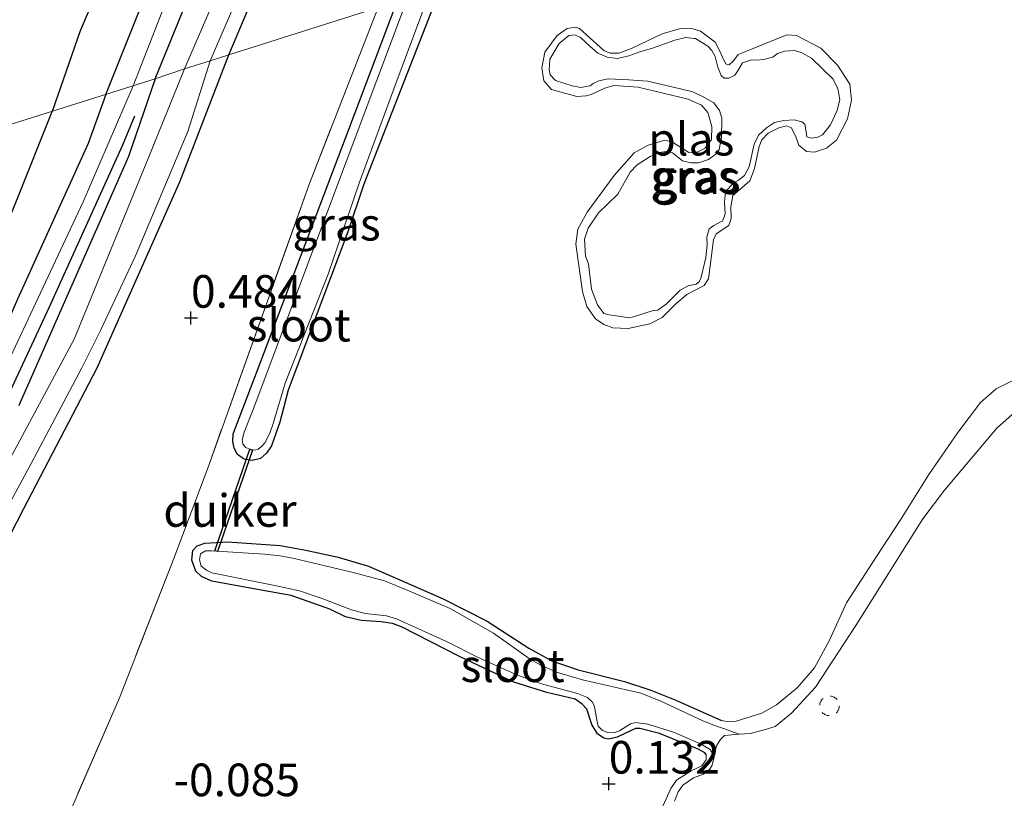
# Model space of a CAD drawing. Units: metres. Extents: x 199996 to 210003, y 512498 to 518751.
# Drawn here: x 202684 to 202759, y 513168 to 513228 of the extents above; entities that cross this region are included whole.
import ezdxf
from ezdxf.enums import TextEntityAlignment as Align

# ---------------------------------------------------------------- set-up
doc = ezdxf.new("R2010")
doc.units = ezdxf.units.M
doc.linetypes.add('IE-TERREINAFSCHEIDING', pattern=[10, 8, -2])
doc.linetypes.add('VW-6060_STREEP', pattern=[1.2, 0.6, -0.6])
doc.layers.get('0').update_dxf_attribs({"lineweight": 25})
for name, color, linetype in [('B-ME-GW-GRONDWERKLIJN-L-B1', 10, 'Continuous'), ('B-ME-GW-HOOGTEPUNT-S-B1', 10, 'Continuous'), ('B-ME-GW-INSTEEKWATERGANG-L-B1', 10, 'Continuous'), ('B-ME-KW-DUIKER-GV-B6', 10, 'Continuous'), ('B-ME-OG-BREUK-L-B1', 10, 'Continuous')]:
    doc.layers.add(name, color=color, linetype=linetype)
for name, color, linetype, lineweight in [('B-ME-GW-KRUINLIJN-L-B1', 93, 'Continuous', 18), ('B-ME-IE-GRASLAND-GV-B6', 93, 'Continuous', 18), ('B-ME-IE-GRONDWERKLIJN-GROND_INGERICHT-GV-B6', 253, 'Continuous', 18), ('B-ME-IE-HULPGEOMETRIE-L-B1', 53, 'Continuous', 18), ('B-ME-IE-TERREINAFSCHEIDING-RASTERHEKWERK-L-B1', 8, 'IE-TERREINAFSCHEIDING', 18), ('B-ME-OB-WATERLIJN-L-B1', 133, 'OB-WATERLIJN', 18), ('B-ME-OG-WATER-GV-B6', 153, 'Continuous', 18), ('B-ME-VW-MARKERING-BEBAKENING-S-B1', 255, 'VW-6060_STREEP', 18)]:
    doc.layers.add(name, color=color, linetype=linetype, lineweight=lineweight)
doc.styles.add('NLCS-ISO', font='NLCS-ISO.TTF')
doc.linetypes.add('OB-WATERLIJN', pattern='A,10,[32,NLCS.SHX,S=2,R=0,X=0,Y=0],-12', length=22)

# ---------------------------------------------------------------- blocks, each defined once
blk = doc.blocks.new('hoogtepunt')
for p, q in [((-0.5, 0), (0.5, 0)), ((0, 0.5), (0, -0.5))]:
    blk.add_line(p, q)
blk = doc.blocks.new('dtb')
blk.add_circle((0, 0), 0.75)

msp = doc.modelspace()

# ---------------------------------------------------------------- linework, layer by layer
at = {"layer": 'B-ME-GW-GRONDWERKLIJN-L-B1'}
for points in [[(202690.2873, 513221.801, 0.8203), (202696.2477, 513236.6944, 0.8572), (202705.2686, 513259.1512, 0.9008), (202713.5196, 513279.6446, 0.8717), (202719.9816, 513296.6572, 0.9008), (202725.3218, 513311.4408, 0.7699), (202728.0173, 513322.5176, 0.8359), (202731.6939, 513332.0014, 0.8068), (202735.3357, 513341.2787, 0.7778), (202740.383, 513352.5788, 0.9683)], [(202690.2873, 513221.801, 0.8203), (202688.9432, 513218.0418, 0.7897), (202683.5283, 513206.1022, 0.7655), (202681.2838, 513201.013, 0.7128), (202680.3533, 513198.8971, 0.6891), (202678.6042, 513195.43, 0.6388), (202676.0058, 513190.0583, 0.6136), (202674.3842, 513186.0463, 0.5885)], [(202692.4825, 513220.1294, 0.7738), (202691.5682, 513217.9081, 0.7595), (202685.9355, 513205.4884, 0.684), (202682.2062, 513197.471, 0.7847), (202678.5956, 513191.7551, 0.6589), (202677.8948, 513190.3515, 0.684), (202676.9148, 513187.3198, 0.6589), (202673.8625, 513179.9073, 0.5834), (202668.7374, 513167.1853, 0.4073), (202663.7067, 513156.0278, 0.3822), (202661.4743, 513150.8035, 0.4576), (202659.4528, 513145.2038, 0.4576), (202655.2883, 513134.2822, 0.5834), (202648.649, 513116.9996, 0.5583), (202645.8875, 513109.5767, 0.6337), (202644.5942, 513105.8085, 0.5583)]]:
    msp.add_polyline3d(points, dxfattribs=at)
at = {"layer": 'B-ME-GW-INSTEEKWATERGANG-L-B1'}
for points in [[(202694.0846, 513222.9948, 0.7645), (202700.6224, 513239.0386, 0.7154), (202709.2059, 513259.7896, 0.7672), (202717.1999, 513280.8623, 0.7499), (202728.7678, 513307.4579, 0.1827), (202743.187, 513343.8637, -0.1255)], [(202699.7181, 513224.8409, 0.41), (202708.0219, 513244.4798, 0.3518), (202716.7155, 513265.3487, 0.3309), (202726.3624, 513289.7036, 0.2681), (202736.6945, 513315.3521, 0.2472), (202745.2164, 513336.3539, 0.1632)], [(202715.948, 513229.9713, -0.0082), (202711.7582, 513219.235, 0.1638), (202710.0638, 513214.9255, 0.0778), (202708.8405, 513211.2755, 0.0778), (202704.2766, 513199.1325, 0.1065), (202703.6428, 513196.6687, 0.1065), (202702.9986, 513194.8614, 0.1065), (202702.6025, 513194.3092, 0.1065), (202702.1574, 513193.9012, 0.1065), (202701.5043, 513193.7385, 0.1065), (202700.8865, 513193.8408, 0.1065), (202700.7523, 513193.9346, 0.1065), (202700.3973, 513194.2127, 0.1065), (202700.1241, 513194.6935, 0.1065), (202700.0218, 513195.2045, 0.1065), (202700.0618, 513195.7759, 0.1065), (202701.8418, 513200.4652, 0.1065), (202708.9433, 513219.1952, 0.2784), (202712.6296, 513228.9223, 0.2601)], [(202682.9202, 513187.9601, 0.2816), (202683.9932, 513190.0589, 0.3319), (202689.6138, 513200.8566, 0.4073), (202695.9747, 513215.1078, 0.4073), (202699.7181, 513224.8409, 0.41)], [(202694.0846, 513222.9948, 0.7645), (202692.0415, 513217.04, 0.4331), (202683.6261, 513197.9598, 0.4073)], [(202736.3381, 513171.1936, 0.0393), (202736.2372, 513171.3293, 0.0393), (202735.7263, 513171.6132, 0.0393), (202732.74, 513172.8122, 0.0627), (202731.2396, 513173.2088, 0.0627), (202730.9133, 513173.2087, 0.0627), (202730.5235, 513173.0245, 0.0627), (202729.4967, 513172.5355, 0.0627), (202728.8332, 513172.3796, 0.0627), (202728.4734, 513172.4599, 0.0627), (202727.9914, 513172.7969, 0.0627), (202727.5585, 513173.5073, 0.0627), (202727.1801, 513174.6689, 0.0627), (202726.8201, 513175.0755, 0.0627), (202726.274, 513175.4492, 0.0627), (202724.1122, 513175.9495, 0.0627), (202721.5882, 513176.76, 0.0627), (202717.4556, 513178.6871, 0.1329), (202712.9587, 513180.9912, 0.1329), (202712.2692, 513181.253, 0.1329), (202711.4041, 513181.3686, 0.1329), (202709.877, 513181.4822, 0.1329), (202708.6745, 513181.7684, 0.1329), (202707.4598, 513182.3404, 0.1329), (202704.4983, 513183.3998, 0.1329), (202702.4964, 513183.7556, 0.1329), (202698.4225, 513184.4837, 0.1329), (202697.6168, 513184.8594, 0.1329), (202697.2011, 513185.2561, 0.1329), (202696.8786, 513186.1012, 0.1329), (202696.9565, 513186.8541, 0.1329), (202697.2887, 513187.2009, 0.1329), (202697.8881, 513187.3934, 0.1329), (202699.6165, 513187.4979, 0.1095), (202703.6671, 513187.2264, 0.1095), (202705.6225, 513186.8623, 0.1095), (202708.1173, 513186.325, 0.1095), (202710.4364, 513185.6414, 0.1095), (202713.2365, 513184.4094, 0.1095), (202716.1692, 513183.1338, 0.1095), (202719.5225, 513181.4335, 0.1095), (202722.7228, 513179.3509, 0.1095), (202724.4853, 513178.3959, 0.1095), (202726.5093, 513177.6985, 0.1095), (202730.0768, 513176.7944, 0.1095), (202732.0959, 513176.1248, 0.1095), (202734.0071, 513175.3594, 0.1095), (202737.5038, 513173.8063, 0.3669)]]:
    msp.add_polyline3d(points, dxfattribs=at)
at = {"layer": 'B-ME-GW-KRUINLIJN-L-B1'}
for points in [[(202741.0265, 513350.5757, 0.9557), (202732.1254, 513329.2913, 0.8148), (202728.1757, 513315.9539, 0.8148), (202720.7696, 513294.7128, 0.8994), (202708.552, 513263.5722, 0.8994), (202694.9325, 513229.0041, 0.9275), (202692.3877, 513222.4613, 0.8525)], [(202726.4176, 513221.6525, 0.113), (202724.465, 513222.1803, 0.1434), (202723.8745, 513222.8369, 0.1434), (202723.7188, 513223.8575, 0.1434), (202723.9452, 513225.0455, 0.0826), (202724.906, 513226.3137, 0.0521), (202725.6723, 513226.8487, 0.0217), (202726.3135, 513226.9622, 0.0217), (202726.6076, 513226.8521, 0.0217), (202727.1538, 513226.3748, 0.0217), (202728.489, 513225.1762, 0.0826), (202728.9617, 513224.9729, 0.0826), (202729.6365, 513224.9676, 0.0826), (202730.6548, 513225.3476, 0.113), (202732.9546, 513226.4535, 0.113), (202734.3544, 513226.8636, 0.0826), (202735.3082, 513226.8328, 0.0521), (202735.8898, 513226.6488, 0.0521), (202737.0113, 513225.8117, 0.0521), (202737.3925, 513225.0681, 0.0521), (202737.6591, 513224.4789, 0.0521), (202737.8607, 513224.1153, 0.0521), (202738.1056, 513224.0714, 0.113), (202738.4356, 513224.3918, 0.1434), (202738.7742, 513224.876, 0.113), (202739.6857, 513225.2246, 0.113), (202742.5122, 513226.3864, 0.0521), (202743.2582, 513226.3313, 0.0826), (202745.1285, 513225.3523, 0.113), (202746.3962, 513224.0419, 0.113), (202747.3401, 513222.5869, 0.0826), (202747.4697, 513221.362, 0.0826), (202747.163, 513219.9226, 0.0826), (202746.3169, 513218.288, 0.0826), (202745.5614, 513217.6925, 0.0826), (202744.6291, 513217.3902, 0.0826), (202744.0348, 513217.4347, 0.0826), (202743.426, 513217.9133, 0.1434), (202743.2135, 513218.5495, 0.1434), (202742.8793, 513219.239, 0.0826), (202742.4778, 513219.3926, 0.0826), (202741.9034, 513219.2534, 0.113), (202741.0916, 513218.8352, 0.113), (202740.5936, 513218.3352, 0.113), (202740.3868, 513217.812, 0.1434), (202740.024, 513216.1256, 0.0826), (202739.6658, 513215.1887, 0.0826), (202738.7047, 513214.3447, 0.0217), (202738.3825, 513214.0506, 0.0521), (202738.2093, 513213.1964, 0.0521), (202738.2546, 513212.306, 0.0521), (202738.0784, 513211.7507, 0.0826), (202737.0908, 513211.1266, 0.113), (202736.8996, 513210.656, 0.113), (202736.5177, 513207.6685, 0.2042), (202736.1714, 513207.158, 0.2042), (202735.4399, 513206.7789, 0.2042), (202734.8593, 513206.464, 0.2042), (202734.0141, 513205.7404, 0.2042), (202732.9477, 513204.7155, 0.1738), (202732.0014, 513204.2111, 0.1738), (202730.3403, 513203.867, 0.2955), (202729.1844, 513203.9119, 0.3259), (202728.4768, 513204.1735, 0.2955), (202727.8402, 513204.5973, 0.2955), (202727.1841, 513205.5543, 0.113), (202726.8333, 513206.69, 0.0826), (202726.3401, 513210.3212, 0.113), (202726.4861, 513211.4701, 0.1434), (202727.1921, 513212.768, 0.0826), (202729.2646, 513215.5807, 0.2042), (202730.8024, 513217.3254, 0.1738), (202731.8712, 513217.9139, 0.113), (202733.15, 513218.3025, 0.1434), (202733.7394, 513218.1448, 0.1434), (202735.0018, 513217.3576, 0.1738), (202735.6944, 513217.3929, 0.2042), (202736.2551, 513217.6794, 0.1738), (202736.7373, 513218.3387, 0.2347), (202736.7694, 513219.3551, 0.2042), (202736.4677, 513220.4248, 0.2347), (202735.9592, 513220.9711, 0.1434), (202734.9504, 513221.4538, 0.113), (202731.107, 513222.3705, 0.2651), (202729.2535, 513222.4791, 0.2651), (202728.5526, 513222.2801, 0.2651), (202727.513, 513221.809, 0.2042), (202727.1322, 513221.7042, 0.1738), (202726.4176, 513221.6525, 0.113)], [(202692.3877, 513222.4613, 0.8525), (202688.5415, 513213.5733, 0.777), (202684.895, 513205.7873, 0.777), (202681.8057, 513199.2247, 0.8274), (202679.6903, 513195.3213, 0.8274), (202677.1721, 513190.6036, 0.7016), (202676.535, 513189.0153, 0.6764), (202671.5181, 513176.3227, 0.6764), (202666.3625, 513164.4724, 0.5758), (202660.9745, 513152.3023, 0.6513), (202660.3205, 513150.4014, 0.6513), (202655.8022, 513138.6226, 0.6261), (202652.3125, 513129.5436, 0.6261), (202649.1913, 513121.18, 0.7267), (202643.5029, 513107.3264, 0.777), (202642.4548, 513105.0875, 0.777)], [(202737.5038, 513173.8063, 0.3669), (202738.0306, 513173.7071, 0.3669), (202738.6184, 513173.7531, 0.3669), (202740.6058, 513174.3632, 0.3669), (202741.7198, 513175.021, 0.3903), (202743.3196, 513176.3027, 0.4371), (202744.6305, 513177.8602, 0.4605), (202745.7776, 513179.9653, 0.5307), (202747.0979, 513182.8314, 0.5541), (202749.3826, 513186.3866, 0.5307), (202751.242, 513189.2033, 0.4137), (202753.4027, 513192.667, 0.3435), (202755.6232, 513195.9013, 0.3435), (202757.3794, 513198.1799, 0.4371), (202758.5729, 513199.2455, 0.5073), (202759.9506, 513199.9214, 0.6009)], [(202733.0153, 513167.2458, 0.0393), (202733.6091, 513168.6084, 0.0393), (202734.0659, 513169.2268, 0.0393), (202735.1852, 513169.9528, 0.0393), (202736.0018, 513170.3278, 0.0393), (202736.3202, 513170.8065, 0.0393), (202736.3381, 513171.1936, 0.0393)]]:
    msp.add_polyline3d(points, dxfattribs=at)
at = {"layer": 'B-ME-IE-GRASLAND-GV-B6'}
for points in [[(202696.3339, 513223.7615, -0.4602), (202694.0846, 513222.9948, 0.7645), (202700.6224, 513239.0386, 0.7154), (202709.2059, 513259.7896, 0.7672), (202717.1999, 513280.8623, 0.7499), (202728.7678, 513307.4579, 0.1827), (202743.187, 513343.8637, -0.1255), (202743.8663, 513341.7606, -0.4602), (202738.5993, 513328.1795, -0.4602), (202729.7325, 513305.0816, -0.4602), (202719.9322, 513280.3453, -0.4602), (202709.8009, 513254.9448, -0.4602), (202696.3339, 513223.7615, -0.4602)], [(202699.7181, 513224.8409, 0.41), (202698.3035, 513224.3914, -0.4602), (202711.2403, 513254.3471, -0.4602), (202721.3804, 513279.7696, -0.4602), (202731.1844, 513304.5153, -0.4602), (202740.0532, 513327.6185, -0.4602), (202744.6665, 513339.5141, -0.4602), (202745.2164, 513336.3539, 0.1632), (202736.6945, 513315.3521, 0.2472), (202726.3624, 513289.7036, 0.2681), (202716.7155, 513265.3487, 0.3309), (202708.0219, 513244.4798, 0.3518), (202699.7181, 513224.8409, 0.41)], [(202715.948, 513229.9713, -0.0082), (202711.7582, 513219.235, 0.1638), (202710.0638, 513214.9255, 0.0778), (202708.8405, 513211.2755, 0.0778), (202704.2766, 513199.1325, 0.1065), (202703.6428, 513196.6687, 0.1065), (202702.9986, 513194.8614, 0.1065), (202702.6025, 513194.3092, 0.1065), (202702.1574, 513193.9012, 0.1065), (202701.5043, 513193.7385, 0.1065), (202700.8865, 513193.8408, 0.1065), (202700.7523, 513193.9346, 0.1065), (202700.3973, 513194.2127, 0.1065), (202700.1241, 513194.6935, 0.1065), (202700.0218, 513195.2045, 0.1065), (202700.0618, 513195.7759, 0.1065), (202701.8418, 513200.4652, 0.1065), (202708.9433, 513219.1952, 0.2784), (202712.6296, 513228.9223, 0.2601)], [(202712.6296, 513228.9223, 0.2601), (202708.9433, 513219.1952, 0.2784), (202701.8418, 513200.4652, 0.1065), (202700.0618, 513195.7759, 0.1065), (202700.0218, 513195.2045, 0.1065), (202700.1241, 513194.6935, 0.1065), (202700.3973, 513194.2127, 0.1065), (202700.7523, 513193.9346, 0.1065), (202700.8865, 513193.8408, 0.1065), (202701.5043, 513193.7385, 0.1065), (202702.1574, 513193.9012, 0.1065), (202702.6025, 513194.3092, 0.1065), (202702.9986, 513194.8614, 0.1065), (202703.6428, 513196.6687, 0.1065), (202704.2766, 513199.1325, 0.1065), (202708.8405, 513211.2755, 0.0778), (202710.0638, 513214.9255, 0.0778), (202711.7582, 513219.235, 0.1638), (202715.948, 513229.9713, -0.0082)], [(202713.4357, 513229.1771, -0.0845), (202701.5869, 513197.6576, -0.0628), (202700.9017, 513195.9115, -0.0628), (202700.7567, 513195.3265, -0.0628), (202700.7943, 513195.0135, -0.0628), (202701.0011, 513194.7483, -0.0628), (202701.4398, 513194.5773, -0.0628), (202701.7047, 513194.5355, -0.0628), (202701.9756, 513194.6101, -0.0628), (202702.2636, 513194.8386, -0.0628), (202702.4838, 513195.0996, -0.0628), (202702.8587, 513195.8407, -0.0628), (202703.1256, 513196.5894, -0.0628), (202704.0431, 513199.6818, -0.0628), (202707.3409, 513208.0345, -0.0845), (202709.7319, 513215.0902, -0.0845), (202712.5216, 513222.6515, -0.0845), (202715.1754, 513229.7271, -0.0845)], [(202685.4248, 513161.9202, 0.1067), (202691.3298, 513175.5556, 0.1717), (202695.4996, 513186.2374, 0.3232), (202698.2038, 513193.4468, 0.3232), (202705.8992, 513214.9727, 0.3232), (202711.1646, 513228.4593, 0.3448)], [(202726.4176, 513221.6525, 0.113), (202727.1322, 513221.7042, 0.1738), (202727.513, 513221.809, 0.2042), (202728.5526, 513222.2801, 0.2651), (202729.2535, 513222.4791, 0.2651), (202731.107, 513222.3705, 0.2651), (202734.9504, 513221.4538, 0.113), (202735.9592, 513220.9711, 0.1434), (202736.4677, 513220.4248, 0.2347), (202736.7694, 513219.3551, 0.2042), (202736.7373, 513218.3387, 0.2347), (202736.2551, 513217.6794, 0.1738), (202735.6944, 513217.3929, 0.2042), (202735.0018, 513217.3576, 0.1738), (202733.7394, 513218.1448, 0.1434), (202733.15, 513218.3025, 0.1434), (202731.8712, 513217.9139, 0.113), (202730.8024, 513217.3254, 0.1738), (202729.2646, 513215.5807, 0.2042), (202727.1921, 513212.768, 0.0826), (202726.4861, 513211.4701, 0.1434), (202726.3401, 513210.3212, 0.113), (202726.8333, 513206.69, 0.0826), (202727.1841, 513205.5543, 0.113), (202727.8402, 513204.5973, 0.2955), (202728.4768, 513204.1735, 0.2955), (202729.1844, 513203.9119, 0.3259), (202730.3403, 513203.867, 0.2955), (202732.0014, 513204.2111, 0.1738), (202732.9477, 513204.7155, 0.1738), (202734.0141, 513205.7404, 0.2042), (202734.8593, 513206.464, 0.2042), (202735.4399, 513206.7789, 0.2042), (202736.1714, 513207.158, 0.2042), (202736.5177, 513207.6685, 0.2042), (202736.8996, 513210.656, 0.113), (202737.0908, 513211.1266, 0.113), (202738.0784, 513211.7507, 0.0826), (202738.2546, 513212.306, 0.0521), (202738.2093, 513213.1964, 0.0521), (202738.3825, 513214.0506, 0.0521), (202738.7047, 513214.3447, 0.0217), (202739.6658, 513215.1887, 0.0826), (202740.024, 513216.1256, 0.0826), (202740.3868, 513217.812, 0.1434), (202740.5936, 513218.3352, 0.113), (202741.0916, 513218.8352, 0.113), (202741.9034, 513219.2534, 0.113), (202742.4778, 513219.3926, 0.0826), (202742.8793, 513219.239, 0.0826), (202743.2135, 513218.5495, 0.1434), (202743.426, 513217.9133, 0.1434), (202744.0348, 513217.4347, 0.0826), (202744.6291, 513217.3902, 0.0826), (202745.5614, 513217.6925, 0.0826), (202746.3169, 513218.288, 0.0826), (202747.163, 513219.9226, 0.0826), (202747.4697, 513221.362, 0.0826), (202747.3401, 513222.5869, 0.0826), (202746.3962, 513224.0419, 0.113), (202745.1285, 513225.3523, 0.113), (202743.2582, 513226.3313, 0.0826), (202742.5122, 513226.3864, 0.0521), (202739.6857, 513225.2246, 0.113), (202738.7742, 513224.876, 0.113), (202738.4356, 513224.3918, 0.1434), (202738.1056, 513224.0714, 0.113), (202737.8607, 513224.1153, 0.0521), (202737.6591, 513224.4789, 0.0521), (202737.3925, 513225.0681, 0.0521), (202737.0113, 513225.8117, 0.0521), (202735.8898, 513226.6488, 0.0521), (202735.3082, 513226.8328, 0.0521), (202734.3544, 513226.8636, 0.0826), (202732.9546, 513226.4535, 0.113), (202730.6548, 513225.3476, 0.113), (202729.6365, 513224.9676, 0.0826), (202728.9617, 513224.9729, 0.0826), (202728.489, 513225.1762, 0.0826), (202727.1538, 513226.3748, 0.0217), (202726.6076, 513226.8521, 0.0217), (202726.3135, 513226.9622, 0.0217), (202725.6723, 513226.8487, 0.0217), (202724.906, 513226.3137, 0.0521), (202723.9452, 513225.0455, 0.0826), (202723.7188, 513223.8575, 0.1434), (202723.8745, 513222.8369, 0.1434), (202724.465, 513222.1803, 0.1434), (202726.4176, 513221.6525, 0.113)], [(202726.4176, 513221.6525, 0.113), (202724.465, 513222.1803, 0.1434), (202723.8745, 513222.8369, 0.1434), (202723.7188, 513223.8575, 0.1434), (202723.9452, 513225.0455, 0.0826), (202724.906, 513226.3137, 0.0521), (202725.6723, 513226.8487, 0.0217), (202726.3135, 513226.9622, 0.0217), (202726.6076, 513226.8521, 0.0217), (202727.1538, 513226.3748, 0.0217), (202728.489, 513225.1762, 0.0826), (202728.9617, 513224.9729, 0.0826), (202729.6365, 513224.9676, 0.0826), (202730.6548, 513225.3476, 0.113), (202732.9546, 513226.4535, 0.113), (202734.3544, 513226.8636, 0.0826), (202735.3082, 513226.8328, 0.0521), (202735.8898, 513226.6488, 0.0521), (202737.0113, 513225.8117, 0.0521), (202737.3925, 513225.0681, 0.0521), (202737.6591, 513224.4789, 0.0521), (202737.8607, 513224.1153, 0.0521), (202738.1056, 513224.0714, 0.113), (202738.4356, 513224.3918, 0.1434), (202738.7742, 513224.876, 0.113), (202739.6857, 513225.2246, 0.113), (202742.5122, 513226.3864, 0.0521), (202743.2582, 513226.3313, 0.0826), (202745.1285, 513225.3523, 0.113), (202746.3962, 513224.0419, 0.113), (202747.3401, 513222.5869, 0.0826), (202747.4697, 513221.362, 0.0826), (202747.163, 513219.9226, 0.0826), (202746.3169, 513218.288, 0.0826), (202745.5614, 513217.6925, 0.0826), (202744.6291, 513217.3902, 0.0826), (202744.0348, 513217.4347, 0.0826), (202743.426, 513217.9133, 0.1434), (202743.2135, 513218.5495, 0.1434), (202742.8793, 513219.239, 0.0826), (202742.4778, 513219.3926, 0.0826), (202741.9034, 513219.2534, 0.113), (202741.0916, 513218.8352, 0.113), (202740.5936, 513218.3352, 0.113), (202740.3868, 513217.812, 0.1434), (202740.024, 513216.1256, 0.0826), (202739.6658, 513215.1887, 0.0826), (202738.7047, 513214.3447, 0.0217), (202738.3825, 513214.0506, 0.0521), (202738.2093, 513213.1964, 0.0521), (202738.2546, 513212.306, 0.0521), (202738.0784, 513211.7507, 0.0826), (202737.0908, 513211.1266, 0.113), (202736.8996, 513210.656, 0.113), (202736.5177, 513207.6685, 0.2042), (202736.1714, 513207.158, 0.2042), (202735.4399, 513206.7789, 0.2042), (202734.8593, 513206.464, 0.2042), (202734.0141, 513205.7404, 0.2042), (202732.9477, 513204.7155, 0.1738), (202732.0014, 513204.2111, 0.1738), (202730.3403, 513203.867, 0.2955), (202729.1844, 513203.9119, 0.3259), (202728.4768, 513204.1735, 0.2955), (202727.8402, 513204.5973, 0.2955), (202727.1841, 513205.5543, 0.113), (202726.8333, 513206.69, 0.0826), (202726.3401, 513210.3212, 0.113), (202726.4861, 513211.4701, 0.1434), (202727.1921, 513212.768, 0.0826), (202729.2646, 513215.5807, 0.2042), (202730.8024, 513217.3254, 0.1738), (202731.8712, 513217.9139, 0.113), (202733.15, 513218.3025, 0.1434), (202733.7394, 513218.1448, 0.1434), (202735.0018, 513217.3576, 0.1738), (202735.6944, 513217.3929, 0.2042), (202736.2551, 513217.6794, 0.1738), (202736.7373, 513218.3387, 0.2347), (202736.7694, 513219.3551, 0.2042), (202736.4677, 513220.4248, 0.2347), (202735.9592, 513220.9711, 0.1434), (202734.9504, 513221.4538, 0.113), (202731.107, 513222.3705, 0.2651), (202729.2535, 513222.4791, 0.2651), (202728.5526, 513222.2801, 0.2651), (202727.513, 513221.809, 0.2042), (202727.1322, 513221.7042, 0.1738), (202726.4176, 513221.6525, 0.113)], [(202726.7301, 513222.3497, -0.2216), (202727.4215, 513222.4666, -0.2216), (202727.6541, 513222.6326, -0.2216), (202728.1046, 513222.8372, -0.2216), (202728.8262, 513222.9899, -0.2216), (202730.4085, 513222.9331, -0.2216), (202731.8235, 513222.8343, -0.2216), (202734.3606, 513222.2478, -0.2216), (202735.3166, 513221.9928, -0.2216), (202736.1062, 513221.621, -0.2216), (202736.9228, 513221.1667, -0.2216), (202737.341, 513220.5669, -0.2216), (202737.5207, 513219.9748, -0.2216), (202737.5151, 513218.5264, -0.2216), (202737.3327, 513217.5832, -0.2216), (202737.0717, 513217.225, -0.2216), (202736.5082, 513216.8133, -0.2216), (202735.729, 513216.563, -0.2216), (202735.1816, 513216.5535, -0.2216), (202734.5153, 513216.7225, -0.2216), (202733.7598, 513217.3249, -0.2216), (202733.2273, 513217.4428, -0.2216), (202732.7576, 513217.3471, -0.2216), (202732.0475, 513217.0592, -0.2216), (202731.0257, 513216.4166, -0.2216), (202730.4901, 513215.8476, -0.2216), (202729.5537, 513214.1594, -0.2216), (202728.0833, 513212.7386, -0.2216), (202727.2811, 513211.5609, -0.2216), (202726.9968, 513210.6995, -0.2216), (202727.0744, 513209.4155, -0.2216), (202727.3168, 513208.8221, -0.2216), (202727.5485, 513206.8791, -0.2216), (202727.9869, 513205.6715, -0.2216), (202728.4927, 513204.9998, -0.2216), (202728.8956, 513204.909, -0.2216), (202730.4694, 513204.6885, -0.2216), (202730.8259, 513204.7891, -0.2216), (202732.2677, 513205.244, -0.2216), (202732.6108, 513205.2798, -0.2216), (202733.2888, 513205.7492, -0.2216), (202733.6587, 513206.1267, -0.2216), (202734.3267, 513206.794, -0.2216), (202734.9393, 513207.1395, -0.2216), (202735.5542, 513207.2609, -0.2216), (202735.7769, 513207.4126, -0.2216), (202735.9276, 513207.6888, -0.2216), (202736.3011, 513209.3147, -0.2216), (202736.4166, 513210.2835, -0.2216), (202736.3885, 513210.865, -0.2216), (202736.5618, 513211.5071, -0.2216), (202736.9289, 513211.7593, -0.2216), (202737.427, 513212.0471, -0.2216), (202737.5921, 513212.1013, -0.2216), (202737.7868, 513212.6224, -0.2216), (202737.745, 513213.5634, -0.2216), (202737.8058, 513214.3478, -0.2216), (202738.389, 513215.0001, -0.2216), (202738.7967, 513215.2345, -0.2216), (202739.272, 513215.5807, -0.2216), (202739.6289, 513216.2428, -0.2216), (202740.0173, 513217.9961, -0.2216), (202740.3336, 513218.676, -0.2216), (202740.944, 513219.2458, -0.2216), (202741.5723, 513219.644, -0.2216), (202742.2775, 513219.8188, -0.2216), (202743.0811, 513219.8612, -0.2216), (202743.6705, 513219.7036, -0.2216), (202743.8905, 513219.5179, -0.2216), (202743.9934, 513218.9372, -0.2216), (202744.0477, 513218.56, -0.2216), (202744.4285, 513218.4527, -0.2216), (202744.8904, 513218.522, -0.2216), (202745.2462, 513218.6973, -0.2216), (202745.8707, 513219.4692, -0.2216), (202746.3726, 513220.5813, -0.2216), (202746.5721, 513221.4277, -0.2216), (202746.4307, 513222.2262, -0.2216), (202746.0737, 513222.9741, -0.2216), (202744.4051, 513224.5753, -0.2216), (202743.6575, 513224.992, -0.2216), (202743.1143, 513225.1703, -0.2216), (202742.3371, 513225.1201, -0.2216), (202741.7934, 513224.9489, -0.2216), (202741.4448, 513224.6626, -0.2216), (202740.7638, 513224.4921, -0.2216), (202740.1645, 513224.4234, -0.2216), (202739.8086, 513224.4602, -0.2216), (202739.1141, 513224.225, -0.2216), (202738.7741, 513223.6781, -0.2216), (202738.5317, 513223.2858, -0.2216), (202738.0734, 513223.0549, -0.2216), (202737.6997, 513223.0512, -0.2216), (202737.4776, 513223.2489, -0.2216), (202737.2245, 513223.9029, -0.2216), (202737.0304, 513224.717, -0.2216), (202736.7732, 513225.1831, -0.2216), (202736.4648, 513225.5153, -0.2216), (202735.5036, 513226.0813, -0.2216), (202735.4125, 513226.1026, -0.2216), (202734.7655, 513226.1628, -0.2216), (202733.925, 513225.9765, -0.2216), (202732.2264, 513225.3513, -0.2216), (202731.2514, 513225.0789, -0.2216), (202730.4103, 513224.7552, -0.2216), (202729.5214, 513224.5604, -0.2216), (202728.7427, 513224.6596, -0.2216), (202728.0144, 513224.9674, -0.2216), (202727.4069, 513225.5087, -0.2216), (202726.7012, 513226.1824, -0.2216), (202726.2569, 513226.3657, -0.2216), (202725.8029, 513226.3228, -0.2216), (202725.0494, 513225.7152, -0.2216), (202724.3405, 513224.5041, -0.2216), (202724.2983, 513223.6855, -0.2216), (202724.3647, 513223.3105, -0.2216), (202724.7671, 513222.8701, -0.2216), (202726.0478, 513222.473, -0.2216), (202726.7301, 513222.3497, -0.2216)], [(202682.1273, 513189.0706, -0.6154), (202684.5672, 513193.5052, -0.6154), (202688.4526, 513200.8353, -0.6154), (202689.8734, 513203.7073, -0.6154), (202692.5644, 513209.4341, -0.6154), (202696.5859, 513218.9768, -0.6154), (202698.3035, 513224.3914, -0.4602), (202699.7181, 513224.8409, 0.41), (202695.9747, 513215.1078, 0.4073), (202689.6138, 513200.8566, 0.4073), (202683.9932, 513190.0589, 0.3319), (202682.9202, 513187.9601, 0.2816)], [(202696.3339, 513223.7615, -0.4602), (202693.5405, 513216.8892, -0.6154), (202687.8583, 513203.0529, -0.6154), (202681.9586, 513192.0835, -0.6154)], [(202683.6261, 513197.9598, 0.4073), (202692.0415, 513217.04, 0.4331), (202694.0846, 513222.9948, 0.7645), (202696.3339, 513223.7615, -0.4602)], [(202759.9506, 513199.9214, 0.6009), (202758.5729, 513199.2455, 0.5073), (202757.3794, 513198.1799, 0.4371), (202755.6232, 513195.9013, 0.3435), (202753.4027, 513192.667, 0.3435), (202751.242, 513189.2033, 0.4137), (202749.3826, 513186.3866, 0.5307), (202747.0979, 513182.8314, 0.5541), (202745.7776, 513179.9653, 0.5307), (202744.6305, 513177.8602, 0.4605), (202743.3196, 513176.3027, 0.4371), (202741.7198, 513175.021, 0.3903), (202740.6058, 513174.3632, 0.3669), (202738.6184, 513173.7531, 0.3669), (202738.0306, 513173.7071, 0.3669), (202737.5038, 513173.8063, 0.3669), (202734.0071, 513175.3594, 0.1095), (202732.0959, 513176.1248, 0.1095), (202730.0768, 513176.7944, 0.1095), (202726.5093, 513177.6985, 0.1095), (202724.4853, 513178.3959, 0.1095), (202722.7228, 513179.3509, 0.1095), (202719.5225, 513181.4335, 0.1095), (202716.1692, 513183.1338, 0.1095), (202713.2365, 513184.4094, 0.1095), (202710.4364, 513185.6414, 0.1095), (202708.1173, 513186.325, 0.1095), (202705.6225, 513186.8623, 0.1095), (202703.6671, 513187.2264, 0.1095), (202699.6165, 513187.4979, 0.1095), (202697.8881, 513187.3934, 0.1329), (202697.2887, 513187.2009, 0.1329), (202696.9565, 513186.8541, 0.1329), (202696.8786, 513186.1012, 0.1329), (202697.2011, 513185.2561, 0.1329), (202697.6168, 513184.8594, 0.1329), (202698.4225, 513184.4837, 0.1329), (202702.4964, 513183.7556, 0.1329), (202704.4983, 513183.3998, 0.1329), (202707.4598, 513182.3404, 0.1329), (202708.6745, 513181.7684, 0.1329), (202709.877, 513181.4822, 0.1329), (202711.4041, 513181.3686, 0.1329), (202712.2692, 513181.253, 0.1329), (202712.9587, 513180.9912, 0.1329), (202717.4556, 513178.6871, 0.1329), (202721.5882, 513176.76, 0.0627), (202724.1122, 513175.9495, 0.0627), (202726.274, 513175.4492, 0.0627), (202726.8201, 513175.0755, 0.0627), (202727.1801, 513174.6689, 0.0627), (202727.5585, 513173.5073, 0.0627), (202727.9914, 513172.7969, 0.0627), (202728.4734, 513172.4599, 0.0627), (202728.8332, 513172.3796, 0.0627), (202729.4967, 513172.5355, 0.0627), (202730.5235, 513173.0245, 0.0627), (202730.9133, 513173.2087, 0.0627), (202731.2396, 513173.2088, 0.0627), (202732.74, 513172.8122, 0.0627), (202735.7263, 513171.6132, 0.0393), (202736.2372, 513171.3293, 0.0393), (202736.3381, 513171.1936, 0.0393), (202736.3202, 513170.8065, 0.0393), (202736.0018, 513170.3278, 0.0393), (202735.1852, 513169.9528, 0.0393), (202734.0659, 513169.2268, 0.0393), (202733.6091, 513168.6084, 0.0393), (202733.0153, 513167.2458, 0.0393)], [(202733.0153, 513167.2458, 0.0393), (202733.6091, 513168.6084, 0.0393), (202734.0659, 513169.2268, 0.0393), (202735.1852, 513169.9528, 0.0393), (202736.0018, 513170.3278, 0.0393), (202736.3202, 513170.8065, 0.0393), (202736.3381, 513171.1936, 0.0393), (202736.2372, 513171.3293, 0.0393), (202735.7263, 513171.6132, 0.0393), (202732.74, 513172.8122, 0.0627), (202731.2396, 513173.2088, 0.0627), (202730.9133, 513173.2087, 0.0627), (202730.5235, 513173.0245, 0.0627), (202729.4967, 513172.5355, 0.0627), (202728.8332, 513172.3796, 0.0627), (202728.4734, 513172.4599, 0.0627), (202727.9914, 513172.7969, 0.0627), (202727.5585, 513173.5073, 0.0627), (202727.1801, 513174.6689, 0.0627), (202726.8201, 513175.0755, 0.0627), (202726.274, 513175.4492, 0.0627), (202724.1122, 513175.9495, 0.0627), (202721.5882, 513176.76, 0.0627), (202717.4556, 513178.6871, 0.1329), (202712.9587, 513180.9912, 0.1329), (202712.2692, 513181.253, 0.1329), (202711.4041, 513181.3686, 0.1329), (202709.877, 513181.4822, 0.1329), (202708.6745, 513181.7684, 0.1329), (202707.4598, 513182.3404, 0.1329), (202704.4983, 513183.3998, 0.1329), (202702.4964, 513183.7556, 0.1329), (202698.4225, 513184.4837, 0.1329), (202697.6168, 513184.8594, 0.1329), (202697.2011, 513185.2561, 0.1329), (202696.8786, 513186.1012, 0.1329), (202696.9565, 513186.8541, 0.1329), (202697.2887, 513187.2009, 0.1329), (202697.8881, 513187.3934, 0.1329), (202699.6165, 513187.4979, 0.1095), (202703.6671, 513187.2264, 0.1095), (202705.6225, 513186.8623, 0.1095), (202708.1173, 513186.325, 0.1095), (202710.4364, 513185.6414, 0.1095), (202713.2365, 513184.4094, 0.1095), (202716.1692, 513183.1338, 0.1095), (202719.5225, 513181.4335, 0.1095), (202722.7228, 513179.3509, 0.1095), (202724.4853, 513178.3959, 0.1095), (202726.5093, 513177.6985, 0.1095), (202730.0768, 513176.7944, 0.1095), (202732.0959, 513176.1248, 0.1095), (202734.0071, 513175.3594, 0.1095), (202737.5038, 513173.8063, 0.3669), (202738.0306, 513173.7071, 0.3669), (202738.6184, 513173.7531, 0.3669), (202740.6058, 513174.3632, 0.3669), (202741.7198, 513175.021, 0.3903), (202743.3196, 513176.3027, 0.4371), (202744.6305, 513177.8602, 0.4605), (202745.7776, 513179.9653, 0.5307), (202747.0979, 513182.8314, 0.5541), (202749.3826, 513186.3866, 0.5307), (202751.242, 513189.2033, 0.4137), (202753.4027, 513192.667, 0.3435), (202755.6232, 513195.9013, 0.3435), (202757.3794, 513198.1799, 0.4371), (202758.5729, 513199.2455, 0.5073), (202759.9506, 513199.9214, 0.6009)], [(202759.8038, 513197.265, -0.323), (202758.6086, 513196.2087, -0.323), (202754.6084, 513191.4787, -0.323), (202752.9464, 513189.2647, -0.323), (202747.8031, 513181.0923, -0.323), (202744.708, 513176.3562, -0.323), (202742.8861, 513174.3723, -0.323), (202741.6246, 513173.3521, -0.323), (202740.7852, 513173.0983, -0.323), (202739.7298, 513172.816, -0.323), (202738.8729, 513172.7705, -0.323), (202737.6714, 513173.1971, -0.3284), (202737.0477, 513173.413, -0.3284), (202736.068, 513173.7963, -0.3284), (202732.8127, 513175.322, -0.3284), (202731.3089, 513175.9004, -0.3284), (202726.8559, 513176.9261, -0.3284), (202724.8408, 513177.5195, -0.3284), (202723.5998, 513178.0773, -0.3284), (202722.7541, 513178.5707, -0.3284), (202720.0232, 513180.4963, -0.3284), (202716.6927, 513182.3927, -0.3284), (202713.3997, 513183.8061, -0.3284), (202711.6522, 513184.5141, -0.3284), (202709.1436, 513185.1834, -0.3284), (202704.6266, 513186.2458, -0.3284), (202703.6317, 513186.4439, -0.3284), (202702.4479, 513186.5703, -0.3284), (202698.3929, 513186.8122, -0.3284), (202697.9406, 513186.8185, -0.3284), (202697.5608, 513186.5785, -0.3284), (202697.4658, 513186.1393, -0.3284), (202697.6106, 513185.6466, -0.3284), (202698.0039, 513185.3227, -0.3284), (202698.4239, 513185.1187, -0.3284), (202703.2398, 513184.1573, -0.3284), (202705.1553, 513183.7478, -0.3284), (202706.8096, 513183.1864, -0.3284), (202709.1387, 513182.2838, -0.3284), (202710.1731, 513182.0254, -0.3284), (202711.8021, 513181.8243, -0.3284), (202712.5797, 513181.6068, -0.3284), (202716.4198, 513179.8679, -0.3284), (202718.8033, 513178.6582, -0.3284), (202721.8487, 513177.2873, -0.3284), (202723.7046, 513176.6177, -0.3284), (202726.4733, 513175.8889, -0.3284), (202727.2192, 513175.5794, -0.3284), (202727.5752, 513175.2489, -0.3284), (202727.7489, 513174.9725, -0.3284), (202727.8429, 513174.442, -0.3284), (202727.945, 513173.865, -0.3284), (202728.0586, 513173.386, -0.3284), (202728.3901, 513173.0319, -0.3284), (202728.7816, 513172.8805, -0.3284), (202729.2761, 513172.8529, -0.3284), (202729.6861, 513173.031, -0.3284), (202730.5229, 513173.5632, -0.3284), (202730.9274, 513173.6636, -0.3284), (202731.8457, 513173.519, -0.3284), (202733.8127, 513172.9266, -0.3284), (202735.8823, 513172.0261, -0.3284), (202736.6403, 513171.5939, -0.3284), (202736.8518, 513171.2667, -0.3284), (202736.9068, 513170.902, -0.323), (202736.7757, 513170.3413, -0.323), (202736.5968, 513170.0505, -0.323), (202736.1218, 513169.6976, -0.323), (202735.3647, 513169.4196, -0.323), (202734.5361, 513168.841, -0.323), (202734.1947, 513168.3294, -0.323), (202733.905, 513167.635, -0.323)]]:
    msp.add_polyline3d(points, dxfattribs=at)
at = {"layer": 'B-ME-IE-GRONDWERKLIJN-GROND_INGERICHT-GV-B6'}
for points in [[(202699.7181, 513224.8409, 0.41), (202708.0219, 513244.4798, 0.3518), (202716.7155, 513265.3487, 0.3309), (202726.3624, 513289.7036, 0.2681), (202736.6945, 513315.3521, 0.2472), (202745.2164, 513336.3539, 0.1632), (202749.2371, 513325.0132, 0.3109), (202745.4086, 513314.5538, 0.269), (202734.7576, 513288.9651, 0.3199), (202729.285, 513276.4372, 0.2945), (202720.75, 513254.0952, 0.3837), (202719.8871, 513251.8363, 0.3927), (202717.3754, 513244.637, 0.3927), (202712.6641, 513232.4072, 0.3927), (202711.1646, 513228.4593, 0.3448), (202699.7181, 513224.8409, 0.41)], [(202709.2059, 513259.7896, 0.7672), (202700.6224, 513239.0386, 0.7154), (202694.0846, 513222.9948, 0.7645), (202656.6414, 513211.223, 0.0564), (202609.4438, 513196.3022, -0.0817), (202562.2461, 513181.3815, -0.0597)], [(202682.9202, 513187.9601, 0.2816), (202683.9932, 513190.0589, 0.3319), (202689.6138, 513200.8566, 0.4073), (202695.9747, 513215.1078, 0.4073), (202699.7181, 513224.8409, 0.41), (202711.1646, 513228.4593, 0.3448), (202705.8992, 513214.9727, 0.3232), (202698.2038, 513193.4468, 0.3232), (202695.4996, 513186.2374, 0.3232), (202691.3298, 513175.5556, 0.1717), (202685.4248, 513161.9202, 0.1067), (202677.0294, 513142.3924, 0.0418)], [(202656.6414, 513211.223, 0.0564), (202694.0846, 513222.9948, 0.7645), (202692.0415, 513217.04, 0.4331), (202683.6261, 513197.9598, 0.4073)]]:
    msp.add_polyline3d(points, dxfattribs=at)
at = {"layer": 'B-ME-IE-HULPGEOMETRIE-L-B1'}
msp.add_polyline3d([(202562.2461, 513181.3815, -0.0597), (202609.4438, 513196.3022, -0.0817), (202656.6414, 513211.223, 0.0564), (202694.0846, 513222.9948, 0.7645), (202696.3339, 513223.7615, -0.4602), (202698.3035, 513224.3914, -0.4602), (202699.7181, 513224.8409, 0.41), (202711.1646, 513228.4593, 0.3448), (202712.6296, 513228.9223, 0.2601), (202713.4357, 513229.1771, -0.0845), (202715.1754, 513229.7271, -0.0845), (202715.948, 513229.9713, -0.0082), (202744.6055, 513239.031, -0.1024), (202763.2805, 513244.9348, -0.1024), (202773.881, 513248.286, 0.001)], dxfattribs=at)
at = {"layer": 'B-ME-IE-TERREINAFSCHEIDING-RASTERHEKWERK-L-B1'}
msp.add_polyline3d([(202711.1646, 513228.4593, 0.3448), (202705.8992, 513214.9727, 0.3232), (202698.2038, 513193.4468, 0.3232), (202695.4996, 513186.2374, 0.3232), (202691.3298, 513175.5556, 0.1717), (202685.4248, 513161.9202, 0.1067), (202677.0294, 513142.3924, 0.0418), (202675.3386, 513138.4527, 0.0418), (202672.2016, 513126.9855, 0.0635), (202667.1605, 513108.0693, 0.1284), (202665.519, 513102.0963, 0.0635), (202665.4992, 513086.9637, 0.1717)], dxfattribs=at)
at = {"layer": 'B-ME-KW-DUIKER-GV-B6'}
msp.add_polyline3d([(202698.6606, 513186.8232, -0.3284), (202701.3453, 513194.6099, -0.0628), (202701.5343, 513194.5447, -0.0628), (202698.8497, 513186.758, -0.3284), (202698.6606, 513186.8232, -0.3284)], dxfattribs=at)
at = {"layer": 'B-ME-OB-WATERLIJN-L-B1'}
msp.add_polyline3d([(202733.905, 513167.635, -0.323), (202734.1947, 513168.3294, -0.323), (202734.5361, 513168.841, -0.323), (202735.3647, 513169.4196, -0.323), (202736.1218, 513169.6976, -0.323), (202736.5968, 513170.0505, -0.323), (202736.7757, 513170.3413, -0.323), (202736.9068, 513170.902, -0.323), (202737.0252, 513171.4797, -0.323), (202737.1498, 513171.9145, -0.323), (202737.4359, 513172.3587, -0.323), (202737.7391, 513172.6524, -0.323), (202738.8729, 513172.7705, -0.323), (202739.7298, 513172.816, -0.323), (202740.7852, 513173.0983, -0.323), (202741.6246, 513173.3521, -0.323), (202742.8861, 513174.3723, -0.323), (202744.708, 513176.3562, -0.323), (202747.8031, 513181.0923, -0.323), (202752.9464, 513189.2647, -0.323), (202754.6084, 513191.4787, -0.323), (202758.6086, 513196.2087, -0.323), (202759.8038, 513197.265, -0.323)], dxfattribs=at)
at = {"layer": 'B-ME-OG-BREUK-L-B1'}
for points in [[(202737.6014, 513361.2368, 0.0706), (202733.5527, 513347.7604, 0.2987), (202726.4773, 513327.4722, 0.3151), (202725.2101, 513321.7011, 0.2841), (202724.4716, 513318.3379, 0.266), (202715.2708, 513293.6828, 0.2333), (202707.3686, 513272.4684, 0.266), (202698.5878, 513250.6214, 0.266), (202688.3343, 513226.6789, 0.1187), (202686.1773, 513220.5088, 0.1064)], [(202674.5377, 513195.2672, -0.0203), (202676.1488, 513197.9979, 0.1558), (202679.1907, 513203.9536, 0.1306), (202682.5561, 513211.4628, 0.1558), (202683.4337, 513213.6553, 0.1439), (202686.1773, 513220.5088, 0.1064)]]:
    msp.add_polyline3d(points, dxfattribs=at)
at = {"layer": 'B-ME-OG-WATER-GV-B6'}
for points in [[(202696.3339, 513223.7615, -0.4602), (202709.8009, 513254.9448, -0.4602), (202719.9322, 513280.3453, -0.4602), (202729.7325, 513305.0816, -0.4602), (202738.5993, 513328.1795, -0.4602), (202743.8663, 513341.7606, -0.4602), (202744.6665, 513339.5141, -0.4602), (202740.0532, 513327.6185, -0.4602), (202731.1844, 513304.5153, -0.4602), (202721.3804, 513279.7696, -0.4602), (202711.2403, 513254.3471, -0.4602), (202698.3035, 513224.3914, -0.4602), (202696.3339, 513223.7615, -0.4602)], [(202713.4357, 513229.1771, -0.0845), (202715.1754, 513229.7271, -0.0845), (202712.5216, 513222.6515, -0.0845), (202709.7319, 513215.0902, -0.0845), (202707.3409, 513208.0345, -0.0845), (202704.0431, 513199.6818, -0.0628), (202703.1256, 513196.5894, -0.0628), (202702.8587, 513195.8407, -0.0628), (202702.4838, 513195.0996, -0.0628), (202702.2636, 513194.8386, -0.0628), (202701.9756, 513194.6101, -0.0628), (202701.7047, 513194.5355, -0.0628), (202701.4398, 513194.5773, -0.0628), (202701.0011, 513194.7483, -0.0628), (202700.7943, 513195.0135, -0.0628), (202700.7567, 513195.3265, -0.0628), (202700.9017, 513195.9115, -0.0628), (202701.5869, 513197.6576, -0.0628), (202713.4357, 513229.1771, -0.0845)], [(202726.7301, 513222.3497, -0.2216), (202726.0478, 513222.473, -0.2216), (202724.7671, 513222.8701, -0.2216), (202724.3647, 513223.3105, -0.2216), (202724.2983, 513223.6855, -0.2216), (202724.3405, 513224.5041, -0.2216), (202725.0494, 513225.7152, -0.2216), (202725.8029, 513226.3228, -0.2216), (202726.2569, 513226.3657, -0.2216), (202726.7012, 513226.1824, -0.2216), (202727.4069, 513225.5087, -0.2216), (202728.0144, 513224.9674, -0.2216), (202728.7427, 513224.6596, -0.2216), (202729.5214, 513224.5604, -0.2216), (202730.4103, 513224.7552, -0.2216), (202731.2514, 513225.0789, -0.2216), (202732.2264, 513225.3513, -0.2216), (202733.925, 513225.9765, -0.2216), (202734.7655, 513226.1628, -0.2216), (202735.4125, 513226.1026, -0.2216), (202735.5036, 513226.0813, -0.2216), (202736.4648, 513225.5153, -0.2216), (202736.7732, 513225.1831, -0.2216), (202737.0304, 513224.717, -0.2216), (202737.2245, 513223.9029, -0.2216), (202737.4776, 513223.2489, -0.2216), (202737.6997, 513223.0512, -0.2216), (202738.0734, 513223.0549, -0.2216), (202738.5317, 513223.2858, -0.2216), (202738.7741, 513223.6781, -0.2216), (202739.1141, 513224.225, -0.2216), (202739.8086, 513224.4602, -0.2216), (202740.1645, 513224.4234, -0.2216), (202740.7638, 513224.4921, -0.2216), (202741.4448, 513224.6626, -0.2216), (202741.7934, 513224.9489, -0.2216), (202742.3371, 513225.1201, -0.2216), (202743.1143, 513225.1703, -0.2216), (202743.6575, 513224.992, -0.2216), (202744.4051, 513224.5753, -0.2216), (202746.0737, 513222.9741, -0.2216), (202746.4307, 513222.2262, -0.2216), (202746.5721, 513221.4277, -0.2216), (202746.3726, 513220.5813, -0.2216), (202745.8707, 513219.4692, -0.2216), (202745.2462, 513218.6973, -0.2216), (202744.8904, 513218.522, -0.2216), (202744.4285, 513218.4527, -0.2216), (202744.0477, 513218.56, -0.2216), (202743.9934, 513218.9372, -0.2216), (202743.8905, 513219.5179, -0.2216), (202743.6705, 513219.7036, -0.2216), (202743.0811, 513219.8612, -0.2216), (202742.2775, 513219.8188, -0.2216), (202741.5723, 513219.644, -0.2216), (202740.944, 513219.2458, -0.2216), (202740.3336, 513218.676, -0.2216), (202740.0173, 513217.9961, -0.2216), (202739.6289, 513216.2428, -0.2216), (202739.272, 513215.5807, -0.2216), (202738.7967, 513215.2345, -0.2216), (202738.389, 513215.0001, -0.2216), (202737.8058, 513214.3478, -0.2216), (202737.745, 513213.5634, -0.2216), (202737.7868, 513212.6224, -0.2216), (202737.5921, 513212.1013, -0.2216), (202737.427, 513212.0471, -0.2216), (202736.9289, 513211.7593, -0.2216), (202736.5618, 513211.5071, -0.2216), (202736.3885, 513210.865, -0.2216), (202736.4166, 513210.2835, -0.2216), (202736.3011, 513209.3147, -0.2216), (202735.9276, 513207.6888, -0.2216), (202735.7769, 513207.4126, -0.2216), (202735.5542, 513207.2609, -0.2216), (202734.9393, 513207.1395, -0.2216), (202734.3267, 513206.794, -0.2216), (202733.6587, 513206.1267, -0.2216), (202733.2888, 513205.7492, -0.2216), (202732.6108, 513205.2798, -0.2216), (202732.2677, 513205.244, -0.2216), (202730.8259, 513204.7891, -0.2216), (202730.4694, 513204.6885, -0.2216), (202728.8956, 513204.909, -0.2216), (202728.4927, 513204.9998, -0.2216), (202727.9869, 513205.6715, -0.2216), (202727.5485, 513206.8791, -0.2216), (202727.3168, 513208.8221, -0.2216), (202727.0744, 513209.4155, -0.2216), (202726.9968, 513210.6995, -0.2216), (202727.2811, 513211.5609, -0.2216), (202728.0833, 513212.7386, -0.2216), (202729.5537, 513214.1594, -0.2216), (202730.4901, 513215.8476, -0.2216), (202731.0257, 513216.4166, -0.2216), (202732.0475, 513217.0592, -0.2216), (202732.7576, 513217.3471, -0.2216), (202733.2273, 513217.4428, -0.2216), (202733.7598, 513217.3249, -0.2216), (202734.5153, 513216.7225, -0.2216), (202735.1816, 513216.5535, -0.2216), (202735.729, 513216.563, -0.2216), (202736.5082, 513216.8133, -0.2216), (202737.0717, 513217.225, -0.2216), (202737.3327, 513217.5832, -0.2216), (202737.5151, 513218.5264, -0.2216), (202737.5207, 513219.9748, -0.2216), (202737.341, 513220.5669, -0.2216), (202736.9228, 513221.1667, -0.2216), (202736.1062, 513221.621, -0.2216), (202735.3166, 513221.9928, -0.2216), (202734.3606, 513222.2478, -0.2216), (202731.8235, 513222.8343, -0.2216), (202730.4085, 513222.9331, -0.2216), (202728.8262, 513222.9899, -0.2216), (202728.1046, 513222.8372, -0.2216), (202727.6541, 513222.6326, -0.2216), (202727.4215, 513222.4666, -0.2216), (202726.7301, 513222.3497, -0.2216)], [(202696.3339, 513223.7615, -0.4602), (202698.3035, 513224.3914, -0.4602), (202696.5859, 513218.9768, -0.6154), (202692.5644, 513209.4341, -0.6154), (202689.8734, 513203.7073, -0.6154), (202688.4526, 513200.8353, -0.6154), (202684.5672, 513193.5052, -0.6154), (202682.1273, 513189.0706, -0.6154)], [(202681.9586, 513192.0835, -0.6154), (202687.8583, 513203.0529, -0.6154), (202693.5405, 513216.8892, -0.6154), (202696.3339, 513223.7615, -0.4602)], [(202733.905, 513167.635, -0.323), (202734.1947, 513168.3294, -0.323), (202734.5361, 513168.841, -0.323), (202735.3647, 513169.4196, -0.323), (202736.1218, 513169.6976, -0.323), (202736.5968, 513170.0505, -0.323), (202736.7757, 513170.3413, -0.323), (202736.9068, 513170.902, -0.323), (202737.0252, 513171.4797, -0.323), (202737.1498, 513171.9145, -0.323), (202737.4359, 513172.3587, -0.323), (202737.7391, 513172.6524, -0.323), (202738.8729, 513172.7705, -0.323), (202739.7298, 513172.816, -0.323), (202740.7852, 513173.0983, -0.323), (202741.6246, 513173.3521, -0.323), (202742.8861, 513174.3723, -0.323), (202744.708, 513176.3562, -0.323), (202747.8031, 513181.0923, -0.323), (202752.9464, 513189.2647, -0.323), (202754.6084, 513191.4787, -0.323), (202758.6086, 513196.2087, -0.323), (202759.8038, 513197.265, -0.323)], [(202738.8729, 513172.7705, -0.323), (202737.7391, 513172.6524, -0.323), (202737.4359, 513172.3587, -0.323), (202737.1498, 513171.9145, -0.323), (202737.0252, 513171.4797, -0.323), (202736.9068, 513170.902, -0.323), (202736.8518, 513171.2667, -0.3284), (202736.6403, 513171.5939, -0.3284), (202735.8823, 513172.0261, -0.3284), (202733.8127, 513172.9266, -0.3284), (202731.8457, 513173.519, -0.3284), (202730.9274, 513173.6636, -0.3284), (202730.5229, 513173.5632, -0.3284), (202729.6861, 513173.031, -0.3284), (202729.2761, 513172.8529, -0.3284), (202728.7816, 513172.8805, -0.3284), (202728.3901, 513173.0319, -0.3284), (202728.0586, 513173.386, -0.3284), (202727.945, 513173.865, -0.3284), (202727.8429, 513174.442, -0.3284), (202727.7489, 513174.9725, -0.3284), (202727.5752, 513175.2489, -0.3284), (202727.2192, 513175.5794, -0.3284), (202726.4733, 513175.8889, -0.3284), (202723.7046, 513176.6177, -0.3284), (202721.8487, 513177.2873, -0.3284), (202718.8033, 513178.6582, -0.3284), (202716.4198, 513179.8679, -0.3284), (202712.5797, 513181.6068, -0.3284), (202711.8021, 513181.8243, -0.3284), (202710.1731, 513182.0254, -0.3284), (202709.1387, 513182.2838, -0.3284), (202706.8096, 513183.1864, -0.3284), (202705.1553, 513183.7478, -0.3284), (202703.2398, 513184.1573, -0.3284), (202698.4239, 513185.1187, -0.3284), (202698.0039, 513185.3227, -0.3284), (202697.6106, 513185.6466, -0.3284), (202697.4658, 513186.1393, -0.3284), (202697.5608, 513186.5785, -0.3284), (202697.9406, 513186.8185, -0.3284), (202698.3929, 513186.8122, -0.3284), (202702.4479, 513186.5703, -0.3284), (202703.6317, 513186.4439, -0.3284), (202704.6266, 513186.2458, -0.3284), (202709.1436, 513185.1834, -0.3284), (202711.6522, 513184.5141, -0.3284), (202713.3997, 513183.8061, -0.3284), (202716.6927, 513182.3927, -0.3284), (202720.0232, 513180.4963, -0.3284), (202722.7541, 513178.5707, -0.3284), (202723.5998, 513178.0773, -0.3284), (202724.8408, 513177.5195, -0.3284), (202726.8559, 513176.9261, -0.3284), (202731.3089, 513175.9004, -0.3284), (202732.8127, 513175.322, -0.3284), (202736.068, 513173.7963, -0.3284), (202737.0477, 513173.413, -0.3284), (202737.6714, 513173.1971, -0.3284), (202738.8729, 513172.7705, -0.323)]]:
    msp.add_polyline3d(points, dxfattribs=at)

# ---------------------------------------------------------------- block references
at = {"layer": 'B-ME-GW-HOOGTEPUNT-S-B1', "rotation": 90}
for p in [(202696.818, 513204.675, 0.484), (202696.818, 513204.675, 0.484), (202728.86, 513168.959, 0.1322), (202728.86, 513168.959, 0.1322)]:
    msp.add_blockref('hoogtepunt', p, dxfattribs=at)
at = {"layer": 'B-ME-VW-MARKERING-BEBAKENING-S-B1', "rotation": 90}
msp.add_blockref('dtb', (202745.7853, 513174.9371, -0.3284), dxfattribs=at)

# ---------------------------------------------------------------- texts
at = {"layer": 'B-ME-GW-HOOGTEPUNT-S-B1', "ltscale": 0.2, "style": 'NLCS-ISO'}
for s, p in [('0.484', (202696.818, 513204.675, 0.484)), ('0.484', (202696.818, 513204.675, 0.484)), ('0.132', (202728.86, 513168.959, 0.1322)), ('0.132', (202728.86, 513168.959, 0.1322)), ('-0.085', (202695.483, 513167.228, -0.0849)), ('-0.085', (202695.483, 513167.228, -0.0849))]:
    msp.add_text(s, height=2.5, dxfattribs=at).set_placement(p, align=Align.BOTTOM_LEFT)
at = {"layer": 'B-ME-IE-GRASLAND-GV-B6', "ltscale": 0.2, "style": 'NLCS-ISO'}
for p in [(202735.4352, 513215.5271), (202735.5942, 513215.4146), (202735.5942, 513215.4146), (202707.9849, 513211.8549)]:
    msp.add_text('gras', height=2.5, dxfattribs=at).set_placement(p, align=Align.MIDDLE_CENTER)
at = {"layer": 'B-ME-KW-DUIKER-GV-B6', "ltscale": 0.2, "style": 'NLCS-ISO'}
msp.add_text('duiker', height=2.5, dxfattribs=at).set_placement((202699.8101, 513189.9118), align=Align.MIDDLE_CENTER)
at = {"layer": 'B-ME-OG-WATER-GV-B6', "ltscale": 0.2, "style": 'NLCS-ISO'}
for s, p in [('plas', (202735.1892, 513218.3743)), ('sloot', (202705.083, 513204.1204)), ('sloot', (202721.4855, 513178.011))]:
    msp.add_text(s, height=2.5, dxfattribs=at).set_placement(p, align=Align.MIDDLE_CENTER)

doc.saveas('drawing.dxf')
